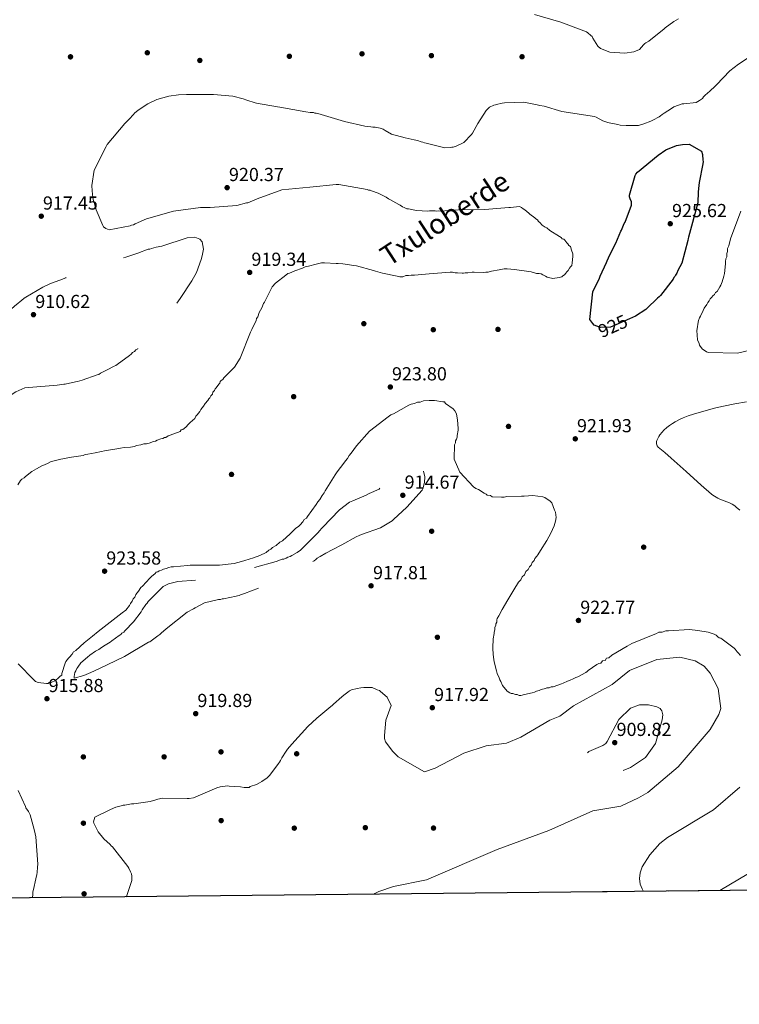
# Model space of a CAD drawing. Extents: x 566465 to 573321, y 742841 to 747537.
# Drawn here: x 572504 to 572914, y 742841 to 743401 of the extents above; entities that cross this region are included whole.
import ezdxf
from ezdxf.enums import TextEntityAlignment as Align

# ---------------------------------------------------------------- set-up
doc = ezdxf.new("R2010")
doc.units = 0
doc.header["$MEASUREMENT"] = 0
doc.linetypes.add('DGN Style 3', pattern=[121.00135600000002, 86.42954, -34.57181600000001])
doc.linetypes.add('DGN Style 5', pattern=[60.50067800000001, 25.928862, -34.57181600000001])
for name, color, linetype in [('Nivel 17', 7, 'Continuous'), ('Nivel 22', 7, 'Continuous'), ('Nivel 4', 7, 'Continuous'), ('Nivel 41', 7, 'Continuous'), ('Nivel 45', 7, 'Continuous'), ('Nivel 49', 7, 'Continuous'), ('Nivel 5', 7, 'Continuous'), ('Nivel 57', 7, 'Continuous'), ('Nivel 61', 7, 'Continuous'), ('Nivel 7', 7, 'Continuous')]:
    doc.layers.add(name, color=color, linetype=linetype)
doc.styles.add('Style-arial', font='arial.shx', dxfattribs={"bigfont": 'arialbig.shx'})
doc.styles.add('Style-ariali', font='ariali.shx', dxfattribs={"bigfont": 'arialibig.shx'})
doc.styles.add('Style-times', font='times.shx', dxfattribs={"bigfont": 'timesbig.shx'})

# ---------------------------------------------------------------- blocks, each defined once
blk = doc.blocks.new('5PATER_10')
at = {"layer": 'Nivel 7', "linetype": 'Continuous', "lineweight": 0}
h = blk.add_hatch(color=53, dxfattribs=at)
edge = h.paths.add_edge_path()
edge.add_ellipse((0, 0), major_axis=(-1.090329142780613, -1.116014344377756), ratio=0.9994222409660317, start_angle=0, end_angle=360)
blk = doc.blocks.new('5PERFI_15')
at = {"layer": 'Nivel 17', "linetype": 'Continuous', "lineweight": 0}
h = blk.add_hatch(color=7, dxfattribs=at)
edge = h.paths.add_edge_path()
edge.add_arc((0, 0), 1.559999997594345, 315.2780122192062, 675.2780122192062)
blk = doc.blocks.new('5PERFI_14')
at = {"layer": 'Nivel 17', "color": 7, "linetype": 'Continuous', "lineweight": 0}
blk.add_blockref('5PERFI_15', (0, 0), dxfattribs=at)
blk = doc.blocks.new('5PATER_3')
at = {"layer": 'Nivel 7', "linetype": 'Continuous', "lineweight": 0}
h = blk.add_hatch(color=53, dxfattribs=at)
edge = h.paths.add_edge_path()
edge.add_ellipse((0, 0), major_axis=(-1.095731442372465, -1.110710699892244), ratio=0.9994222409660318, start_angle=0, end_angle=360)
blk = doc.blocks.new('5PERFI_5')
at = {"layer": 'Nivel 17', "linetype": 'Continuous', "lineweight": 0}
h = blk.add_hatch(color=7, dxfattribs=at)
edge = h.paths.add_edge_path()
edge.add_arc((0, 0), 1.559999998246487, 315.0000000018422, 675.0000000018422)
blk = doc.blocks.new('5PERFI_4')
at = {"layer": 'Nivel 17', "color": 7, "linetype": 'Continuous', "lineweight": 0}
blk.add_blockref('5PERFI_5', (0, 0), dxfattribs=at)

msp = doc.modelspace()

# ---------------------------------------------------------------- linework, layer by layer
at = {"layer": 'Nivel 22', "color": 30, "linetype": 'DGN Style 5', "lineweight": 30, "elevation": 925, "flags": 128}
msp.add_lwpolyline([(572851.0889999999, 743231.128), (572840.413, 743226.3459999999), (572834.7390000001, 743226.169), (572832.605, 743226.9569999999)], dxfattribs=at)
at = {"layer": 'Nivel 4', "color": 30, "linetype": 'Continuous', "lineweight": 30, "elevation": 925, "flags": 128}
msp.add_lwpolyline([(572832.605, 743226.9569999999), (572831.149, 743227.4950000001), (572830.2490000001, 743228.3870000001), (572828.595, 743230.7679999999), (572830.31, 743246.456), (572834.155, 743254.2390000001), (572834.449, 743255.2860000001), (572838.1429999999, 743263.2180000001), (572838.4380000001, 743264.1159999999), (572839.176, 743265.7620000001), (572842.726, 743272.797), (572843.466, 743274.145), (572846.27, 743280.878), (572846.565, 743281.6259999999), (572848.19, 743285.3670000001), (572848.6340000001, 743286.1159999999), (572852.321, 743295.6910000001), (572852.3119999999, 743297.632), (572851.5560000001, 743299.4199999999), (572851.2520000001, 743300.4639999999), (572851.247, 743301.5090000001), (572854.479, 743312.575), (572854.773, 743313.4720000001), (572855.8130000001, 743314.523), (572867.413, 743324.2849999999), (572871.879, 743327.2930000001), (572877.9890000001, 743329.712), (572881.271, 743330.325), (572885.1529999999, 743330.494), (572892.1910000001, 743326.496), (572892.798, 743324.558), (572892.962, 743321.423), (572893.1159999999, 743320.527), (572892.9720000001, 743319.3319999999), (572890.9340000001, 743308.571), (572890.6429999999, 743306.9269999999), (572890.213, 743303.341), (572890.095, 743297.102), (572884.8119999999, 743277.631), (572884.517, 743276.8829999999), (572884.3740000001, 743275.6869999999), (572881.0020000001, 743262.6799999999), (572878.783, 743258.4880000001), (572878.192, 743257.1410000001), (572877.3019999999, 743255.942), (572877.007, 743255.1939999999), (572876.413, 743254.594), (572875.969, 743253.696), (572868.8459999999, 743244.4029999999), (572868.104, 743243.503), (572867.212, 743242.7520000001), (572861.1170000001, 743237.048), (572860.523, 743236.4480000001), (572854.568, 743232.686), (572851.0889999999, 743231.128)], dxfattribs=at)
at = {"layer": 'Nivel 49', "color": 7, "linetype": 'Continuous', "lineweight": 0, "extrusion": (-0.03040953572116812, 0.004830516312617487, 0.9995258507159165), "elevation": -12926.21700918312, "flags": 128}
msp.add_lwpolyline([(-823256.0752357561, 447136.3280611332), (-823654.4817941212, 449487.679284944), (-824174.4391634148, 449399.3412279168)], dxfattribs=at)
at = {"layer": 'Nivel 5', "color": 30, "linetype": 'Continuous', "lineweight": 0, "flags": 128}
for points, elevation in [([(572797.021, 743404.3400000001), (572812.1240000001, 743399.9340000001), (572826.635, 743394.479), (572827.385, 743393.885), (572829.1840000001, 743392.2520000001), (572829.9340000001, 743391.658), (572830.237, 743390.763), (572833.0959999999, 743386.297), (572834.7450000001, 743384.962), (572839.9809999999, 743382.896), (572848.496, 743382.1910000001), (572853.7180000001, 743383.112), (572856.848, 743384.3219999999), (572859.2239999999, 743387.0220000001), (572859.818, 743387.771), (572860.5619999999, 743388.223), (572862.2010000001, 743389.1270000001), (572870.977, 743396.038), (572871.5719999999, 743396.638), (572876.4820000001, 743400.246), (572879.162, 743401.7520000001)], 915), ([(572832.185, 743345.773), (572836.078, 743343.7010000001), (572838.77, 743342.8189999999), (572839.6669999999, 743342.524), (572844.45, 743341.652), (572845.9450000001, 743341.3600000001), (572849.2309999999, 743341.077), (572853.1140000001, 743341.0959999999), (572856.399, 743341.112), (572859.381, 743342.023), (572863.256, 743343.5349999999), (572864.4480000001, 743344.138), (572868.023, 743345.9469999999), (572868.916, 743346.5490000001), (572869.807, 743347.449), (572870.9990000001, 743348.0519999999), (572875.1669999999, 743350.76), (572876.3570000001, 743351.662), (572881.1270000001, 743353.477), (572882.023, 743353.4809999999), (572889.1869999999, 743354.1130000001), (572890.973, 743355.317), (572892.76, 743356.52), (572893.352, 743357.419), (572894.244, 743358.3189999999), (572896.9199999999, 743360.7209999999), (572899.8940000001, 743363.4240000001), (572900.7849999999, 743364.324), (572908.2139999999, 743372.125), (572913.2720000001, 743376.0320000001), (572922.798, 743382.3500000001)], 920), ([(572714.743, 743299.061), (572713.9950000001, 743299.3559999999), (572712.646, 743300.246), (572708.006, 743302.612), (572704.2660000001, 743303.9380000001), (572703.5179999999, 743304.233), (572702.621, 743304.378), (572701.8729999999, 743304.673), (572685.7320000001, 743307.581), (572684.0900000001, 743307.5730000001), (572669.165, 743306.0079999999), (572653.1939999999, 743304.4369999999), (572639.182, 743299.4410000001), (572633.966, 743297.176), (572633.071, 743297.0220000001), (572627.702, 743295.652), (572612.477, 743294.3840000001), (572606.952, 743294.3570000001), (572591.581, 743292.341), (572576.2220000001, 743287.936), (572569.814, 743285.217), (572568.7720000001, 743284.615), (572567.727, 743284.4610000001), (572566.983, 743284.0090000001), (572554.899, 743281.71), (572552.9539999999, 743282.4480000001), (572551.754, 743283.487), (572551.3030000001, 743284.2309999999), (572547.5260000001, 743293.173), (572547.0719999999, 743294.365), (572546.311, 743297.348), (572546.0079999999, 743298.2420000001), (572545.7010000001, 743300.033), (572545.2339999999, 743303.913), (572545.0700000001, 743306.899), (572546.371, 743315.7150000001), (572553.175, 743329.1880000001), (572553.767, 743330.236), (572563.8629999999, 743342.2309999999), (572566.24, 743344.781), (572568.7660000001, 743347.3319999999), (572569.3600000001, 743348.081), (572571.442, 743349.8829999999), (572576.949, 743353.494), (572582.1640000001, 743355.908), (572588.8740000001, 743357.882), (572594.396, 743358.506), (572599.024, 743358.827), (572614.2550000001, 743358.7520000001), (572625.31, 743357.76), (572631.29, 743356.2960000001), (572633.2350000001, 743355.5590000001), (572638.021, 743354.0889999999), (572638.9180000001, 743353.7949999999), (572650.7250000001, 743351.7609999999), (572652.0700000001, 743351.469), (572666.8659999999, 743348.8530000001), (572669.406, 743348.567), (572671.1980000001, 743348.5760000001), (572671.9469999999, 743348.131), (572672.8430000001, 743348.1359999999), (572673.74, 743347.841), (572688.8430000001, 743343.435), (572700.503, 743340.804), (572703.94, 743340.372), (572705.1359999999, 743340.0789999999), (572706.331, 743340.085), (572709.3200000001, 743339.5020000001), (572710.9650000001, 743339.0619999999), (572712.014, 743338.321), (572715.757, 743336.2479999999), (572723.5320000001, 743334.0460000001), (572728.6140000001, 743333.0260000001), (572730.558, 743332.587), (572732.503, 743331.8500000001), (572733.5490000001, 743331.706), (572734.4469999999, 743331.2620000001), (572735.493, 743331.118), (572746.108, 743328.4809999999), (572749.243, 743328.497), (572749.9890000001, 743328.7990000001), (572750.885, 743328.8030000001), (572752.5249999999, 743329.2590000001), (572756.845, 743331.371), (572761.3019999999, 743336.0220000001), (572761.747, 743336.77), (572764.8559999999, 743342.31), (572769.598, 743349.6499999999), (572771.531, 743351.452), (572773.9140000001, 743352.658), (572774.81, 743352.8119999999), (572775.5549999999, 743353.1140000001), (572778.6869999999, 743353.8759999999), (572780.03, 743354.0320000001), (572790.929, 743354.3829999999), (572798.7010000001, 743352.9280000001), (572800.1969999999, 743352.487), (572802.588, 743352.05), (572812.6070000001, 743349.1130000001), (572831.3470000001, 743346.1869999999), (572832.185, 743345.773)], 920), ([(572677.587, 743262.8940000001), (572684.159, 743262.6270000001), (572685.3530000001, 743262.6329999999), (572688.0430000001, 743262.3470000001), (572694.3189999999, 743261.4809999999), (572695.8130000001, 743261.19), (572705.3829999999, 743258.5490000001), (572706.5789999999, 743258.256), (572709.271, 743257.3729999999), (572710.467, 743257.0800000001), (572718.838, 743255.3289999999), (572720.3330000001, 743255.037), (572722.1240000001, 743255.0460000001), (572723.913, 743255.652), (572725.4070000001, 743255.659), (572726.898, 743255.9650000001), (572728.69, 743255.9739999999), (572737.0490000001, 743256.612), (572748.9909999999, 743257.5660000001), (572750.4839999999, 743257.5730000001), (572751.979, 743257.2820000001), (572753.173, 743257.287), (572755.8629999999, 743257.0020000001), (572756.7590000001, 743257.006), (572757.6529999999, 743257.3090000001), (572759.146, 743257.3160000001), (572761.534, 743257.6270000001), (572762.729, 743257.632), (572767.807, 743257.358), (572769.2990000001, 743257.6640000001), (572770.7919999999, 743257.672), (572772.581, 743258.277), (572777.058, 743258.8970000001), (572779.743, 743259.507), (572781.534, 743259.5160000001), (572785.717, 743259.237), (572795.281, 743257.79), (572798.2720000001, 743256.909), (572799.7649999999, 743256.916), (572800.9610000001, 743256.6229999999), (572801.8600000001, 743256.03), (572803.3559999999, 743255.44), (572804.2550000001, 743254.8470000001), (572805.152, 743254.5530000001), (572807.544, 743253.967), (572811.125, 743254.5819999999), (572812.6170000001, 743254.888), (572813.2110000001, 743255.4880000001), (572814.104, 743256.0900000001), (572814.996, 743256.99), (572815.5889999999, 743257.889), (572816.183, 743258.4890000001), (572817.0719999999, 743259.987), (572817.666, 743260.587), (572818.2590000001, 743261.486), (572818.551, 743262.98), (572818.8319999999, 743266.5660000001), (572818.825, 743268.0590000001), (572818.217, 743270.146), (572817.6100000001, 743272.2339999999), (572816.7110000001, 743272.827), (572816.1089999999, 743273.72), (572815.5090000001, 743274.314), (572814.307, 743275.8019999999), (572813.7069999999, 743276.396), (572812.81, 743276.6910000001), (572812.209, 743277.2849999999), (572811.311, 743277.878), (572805.9180000001, 743281.435), (572804.118, 743282.9199999999), (572803.2209999999, 743283.2139999999), (572801.423, 743284.3999999999), (572800.2220000001, 743285.888), (572799.3230000001, 743286.4809999999), (572798.7209999999, 743287.3740000001), (572797.8219999999, 743287.967), (572797.2220000001, 743288.561), (572794.524, 743290.638), (572793.9240000001, 743291.233), (572791.5260000001, 743293.013), (572790.6270000001, 743293.6059999999), (572789.727, 743294.4979999999), (572788.5290000001, 743295.0889999999), (572783.4550000001, 743294.467), (572782.4099999999, 743294.462), (572768.8260000001, 743293.351), (572753.895, 743293.129), (572743.446, 743292.3319999999), (572742.3999999999, 743292.476), (572741.355, 743292.3219999999), (572740.459, 743292.466), (572737.3230000001, 743292.4510000001), (572736.2779999999, 743292.297), (572729.855, 743292.7139999999), (572725.371, 743293.588), (572724.4750000001, 743293.733), (572722.8289999999, 743294.4709999999), (572721.9310000001, 743294.7660000001), (572720.5819999999, 743295.8049999999), (572719.834, 743296.1000000001), (572714.743, 743299.061)], 920), ([(572914.574, 743292.416), (572908.6780000001, 743276.558), (572907.8, 743272.672), (572906.912, 743271.1740000001), (572906.9199999999, 743269.382), (572906.628, 743268.186), (572906.6359999999, 743266.3940000001), (572906.0449999999, 743265.1969999999), (572905.753, 743263.702), (572905.7590000001, 743262.5079999999), (572905.479, 743258.6240000001), (572905.189, 743256.831), (572904.898, 743255.3360000001), (572904.0179999999, 743252.0460000001), (572903.131, 743250.25), (572902.538, 743249.351), (572901.058, 743246.656), (572900.165, 743246.0549999999), (572899.5730000001, 743244.8570000001), (572898.6799999999, 743244.256), (572898.087, 743243.3570000001), (572897.196, 743242.456), (572896.604, 743241.2590000001), (572895.713, 743240.3589999999), (572895.121, 743239.1610000001), (572893.638, 743237.0630000001), (572893.0460000001, 743235.8659999999), (572891.5689999999, 743232.574), (572890.976, 743231.675), (572890.3859999999, 743230.179), (572890.098, 743228.087), (572889.8060000001, 743226.592), (572889.5179999999, 743224.5), (572889.8430000001, 743219.1259999999), (572890.7490000001, 743217.04), (572891.0519999999, 743216.145), (572892.5549999999, 743214.0619999999)], 920), ([(572502.8910000001, 743136.612), (572504.3729999999, 743139.0079999999), (572505.2649999999, 743139.909), (572506.456, 743140.5120000001), (572507.348, 743141.412), (572510.919, 743144.1170000001), (572513.5989999999, 743145.6229999999), (572516.577, 743147.4299999999), (572518.067, 743148.034), (572520.1529999999, 743148.94), (572521.9410000001, 743149.845), (572524.6259999999, 743150.4550000001), (572526.415, 743151.061), (572533.5760000001, 743152.291), (572540.142, 743153.2180000001), (572541.334, 743153.8219999999), (572542.8260000001, 743154.1270000001), (572547.004, 743154.7450000001), (572550.5830000001, 743155.658), (572552.3740000001, 743155.966), (572560.4310000001, 743157.199), (572561.3260000001, 743157.5020000001), (572563.415, 743157.811), (572566.997, 743158.1270000001), (572569.385, 743158.4369999999), (572570.5760000001, 743159.041), (572572.9639999999, 743159.351), (572574.753, 743159.9569999999), (572576.246, 743159.9639999999), (572577.7379999999, 743160.27), (572580.1229999999, 743161.1769999999), (572581.3160000001, 743161.4820000001), (572582.209, 743162.084), (572584.297, 743162.6910000001), (572585.49, 743162.9950000001), (572586.3829999999, 743163.5970000001), (572587.2790000001, 743163.601), (572588.469, 743164.503), (572589.662, 743164.808), (572595.3260000001, 743166.926), (572595.919, 743167.824), (572596.814, 743168.1270000001), (572598.6000000001, 743169.331), (572600.084, 743171.1300000001), (572600.976, 743172.03), (572603.652, 743174.432), (572604.244, 743175.6300000001), (572605.135, 743176.53), (572605.7280000001, 743177.429), (572606.6200000001, 743178.3289999999), (572607.2110000001, 743179.527), (572608.696, 743181.3260000001), (572609.584, 743182.8230000001), (572611.0689999999, 743184.6229999999), (572611.662, 743185.521), (572612.256, 743186.122), (572612.848, 743187.3189999999), (572613.7390000001, 743188.219), (572614.0320000001, 743189.415), (572614.9240000001, 743190.3160000001), (572615.2180000001, 743191.213), (572615.8130000001, 743191.8130000001), (572617.2960000001, 743193.9110000001), (572617.8899999999, 743194.5109999999), (572618.1840000001, 743195.409), (572618.7790000001, 743196.0090000001), (572619.672, 743196.6100000001), (572620.2649999999, 743197.5090000001), (572621.156, 743198.409), (572626.209, 743203.5109999999), (572629.469, 743208.604), (572635.369, 743223.565), (572636.2579999999, 743225.0630000001), (572638.6229999999, 743230.1510000001), (572638.916, 743231.3470000001), (572639.5079999999, 743232.246), (572640.3929999999, 743234.6400000001), (572641.8729999999, 743237.335), (572642.757, 743239.7280000001), (572643.3500000001, 743240.6270000001), (572647.788, 743249.31), (572649.5700000001, 743251.409), (572655.521, 743255.9169999999), (572656.7110000001, 743256.8189999999), (572657.6059999999, 743257.122), (572660.5860000001, 743258.331), (572665.0590000001, 743259.8459999999), (572666.547, 743260.7490000001), (572668.338, 743261.057), (572672.8119999999, 743262.273), (572675.7949999999, 743262.885), (572677.587, 743262.8940000001)], 920), ([(572892.5549999999, 743214.0619999999), (572894.953, 743212.2820000001), (572896.149, 743211.9890000001), (572912.577, 743211.4709999999), (572923.0179999999, 743213.9110000001)], 920), ([(572773.3160000001, 743045.342), (572773.604, 743047.4340000001), (572773.5970000001, 743048.9269999999), (572774.1799999999, 743051.9169999999), (572774.175, 743052.8130000001), (572774.4680000001, 743054.0090000001), (572774.4610000001, 743055.5020000001), (572775.0530000001, 743056.699), (572775.048, 743057.595), (572775.6410000001, 743058.494), (572775.635, 743059.689), (572775.9299999999, 743060.5860000001), (572776.818, 743062.084), (572778.5930000001, 743065.676), (572781.852, 743071.068), (572785.408, 743076.7590000001), (572788.074, 743081.2520000001), (572789.263, 743082.452), (572790.1499999999, 743084.2490000001), (572791.3389999999, 743085.449), (572792.226, 743087.2450000001), (572793.415, 743088.446), (572794.304, 743089.943), (572795.1950000001, 743090.8430000001), (572795.7849999999, 743092.3400000001), (572796.9739999999, 743093.54), (572797.267, 743094.736), (572798.456, 743095.936), (572799.0490000001, 743096.835), (572800.53, 743099.2320000001), (572804.0860000001, 743104.923), (572806.4550000001, 743109.1159999999), (572808.227, 743113.3060000001), (572809.1100000001, 743115.9979999999), (572809.398, 743118.0900000001), (572809.085, 743121.075), (572808.4820000001, 743122.2660000001), (572806.9680000001, 743126.44), (572806.068, 743127.3319999999), (572803.0719999999, 743129.408), (572801.8759999999, 743129.7010000001), (572796.1969999999, 743130.5689999999), (572791.121, 743130.246), (572789.628, 743130.2390000001), (572781.2679999999, 743129.899), (572779.7760000001, 743129.5930000001), (572778.283, 743129.5860000001), (572772.906, 743129.8589999999), (572772.007, 743130.452), (572770.213, 743130.7420000001), (572769.6129999999, 743131.3360000001), (572768.416, 743131.9269999999), (572765.1200000001, 743134.0020000001), (572763.6240000001, 743134.592), (572762.425, 743135.4820000001), (572754.6200000001, 743143.807), (572751.2990000001, 743151.257), (572751.291, 743152.75), (572751.564, 743158.1270000001), (572751.558, 743159.3219999999), (572752.1499999999, 743160.5190000001), (572752.1440000001, 743161.7139999999), (572752.737, 743162.6130000001), (572753.03, 743163.8090000001), (572753.0249999999, 743164.7050000001), (572753.608, 743167.6939999999), (572753.604, 743168.5900000001), (572753.281, 743173.665), (572752.9720000001, 743175.754), (572752.6669999999, 743176.9469999999), (572751.763, 743178.7350000001), (572750.861, 743179.925), (572746.3670000001, 743182.8900000001), (572745.7649999999, 743183.783), (572744.869, 743183.7790000001), (572743.673, 743184.071), (572741.581, 743184.3600000001), (572740.087, 743184.6510000001), (572737.1000000001, 743184.6370000001), (572733.8160000001, 743184.3219999999), (572732.027, 743183.716), (572730.534, 743183.709), (572728.747, 743182.804), (572726.956, 743182.497), (572725.466, 743181.8929999999), (572716.828, 743177.0719999999), (572715.338, 743176.4680000001), (572713.851, 743175.2660000001), (572703.139, 743167.1499999999), (572695.713, 743158.7520000001), (572692.747, 743154.5560000001), (572691.558, 743153.3559999999), (572690.6710000001, 743151.56), (572689.4820000001, 743150.3589999999), (572688.5930000001, 743148.862), (572684.7339999999, 743144.065), (572683.548, 743142.267), (572677.9180000001, 743133.28), (572677.3260000001, 743132.0830000001), (572676.139, 743130.584), (572674.956, 743128.189)], 920), ([(572917.774, 743183.9240000001), (572911.203, 743182.6740000001), (572904.6340000001, 743181.4210000001), (572900.3640000001, 743180.425), (572896.128, 743179.308), (572887.686, 743176.8840000001), (572884.6170000001, 743175.8929999999), (572881.649, 743174.7220000001), (572879.71, 743173.821), (572877.1529999999, 743172.446), (572875.6980000001, 743171.5619999999), (572874.034, 743170.4539999999), (572873.2280000001, 743169.8630000001), (572872.3999999999, 743169.1950000001), (572870.7409999999, 743167.675), (572869.6880000001, 743166.558), (572868.4280000001, 743164.993), (572867.814, 743164.081), (572867.2350000001, 743163.04), (572866.767, 743161.8729999999), (572866.6129999999, 743161.27), (572866.533, 743160.646), (572866.5490000001, 743160.0079999999), (572866.692, 743159.365), (572867, 743158.73), (572867.5179999999, 743158.119), (572869.3219999999, 743156.5279999999), (572871.206, 743154.956), (572874.9739999999, 743151.791), (572883.4979999999, 743144.118), (572892.021, 743136.389), (572897.771, 743131.325), (572898.6089999999, 743130.665), (572899.496, 743130.077), (572901.3840000001, 743129.0719999999), (572902.7039999999, 743128.4920000001), (572908.0930000001, 743126.3230000001), (572909.558, 743125.5860000001), (572911.131, 743124.588), (572911.913, 743123.969), (572913.933, 743122.1610000001)], 920), ([(572674.956, 743128.189), (572673.767, 743126.9880000001), (572672.878, 743125.4909999999), (572667.835, 743118.5970000001), (572667.2420000001, 743117.6980000001), (572666.0519999999, 743116.797), (572665.1610000001, 743115.598), (572663.6769999999, 743113.7990000001), (572662.7849999999, 743112.898), (572661.2960000001, 743111.9950000001), (572660.108, 743110.7949999999), (572658.027, 743108.6939999999), (572653.5660000001, 743104.79), (572652.078, 743103.8870000001), (572649.996, 743102.085), (572647.9110000001, 743100.8800000001), (572647.0190000001, 743099.98), (572645.828, 743099.3770000001), (572644.3400000001, 743098.175), (572640.7649999999, 743096.3659999999), (572637.1869999999, 743095.1540000001), (572632.118, 743093.6359999999), (572630.3289999999, 743093.03), (572626.1529999999, 743091.815), (572617.7960000001, 743090.878), (572615.4070000001, 743090.8670000001), (572601.0719999999, 743090.797), (572599.578, 743090.79), (572591.5190000001, 743089.855), (572590.325, 743089.8489999999), (572588.8330000001, 743089.5430000001), (572587.3430000001, 743088.939), (572585.851, 743088.6329999999), (572584.659, 743088.03), (572583.466, 743087.7250000001), (572582.5730000001, 743087.1240000001), (572581.6780000001, 743086.821), (572581.084, 743086.22), (572579.0020000001, 743084.4180000001), (572578.111, 743083.5179999999), (572573.9510000001, 743079.0179999999), (572573.06, 743078.118), (572571.577, 743076.02), (572570.092, 743074.2209999999), (572569.5020000001, 743072.7250000001), (572568.611, 743071.825), (572568.021, 743070.3289999999), (572567.1300000001, 743069.1300000001), (572566.5390000001, 743067.932), (572564.4610000001, 743065.2339999999), (572562.378, 743063.7309999999), (572548.6910000001, 743053.212), (572545.419, 743050.5079999999), (572540.6599999999, 743046.602), (572535.902, 743042.398), (572534.7110000001, 743041.496), (572533.821, 743040.297), (572532.337, 743038.4979999999), (572531.7420000001, 743037.898), (572530.2579999999, 743036.0989999999), (572529.9639999999, 743035.202), (572527.902, 743029.2180000001), (572527.906, 743028.3230000001), (572527.013, 743027.7209999999), (572526.122, 743026.821), (572524.337, 743025.3189999999), (572521.9539999999, 743024.1130000001), (572520.7590000001, 743024.1070000001), (572520.165, 743023.507), (572519.2690000001, 743023.5020000001), (572514.4879999999, 743024.0760000001), (572512.9920000001, 743024.666), (572512.091, 743025.558), (572503.087, 743034.7720000001)], 920), ([(572914.308, 743039.456), (572913.1059999999, 743040.9439999999), (572912.506, 743041.538), (572911.304, 743043.0249999999), (572910.7039999999, 743043.6200000001), (572909.2050000001, 743044.807), (572903.21, 743049.2579999999), (572902.3130000001, 743049.5519999999), (572901.4140000001, 743050.145), (572900.514, 743051.037), (572899.3160000001, 743051.628), (572896.0249999999, 743052.807), (572890.048, 743053.6740000001), (572885.267, 743054.2479999999), (572873.324, 743053.5930000001), (572871.831, 743053.585), (572869.7450000001, 743052.679), (572867.953, 743052.6699999999), (572866.463, 743052.0660000001), (572852.4539999999, 743046.324), (572849.773, 743044.817), (572841.1370000001, 743039.6980000001), (572839.3530000001, 743038.196), (572838.159, 743037.892), (572837.2690000001, 743036.693), (572835.777, 743036.3870000001), (572834.8870000001, 743035.1880000001), (572833.6939999999, 743034.8840000001), (572832.503, 743034.281), (572827.74, 743030.9720000001), (572827.146, 743030.372), (572826.253, 743029.771), (572821.7849999999, 743027.3600000001), (572820.591, 743027.0549999999), (572819.3999999999, 743026.452), (572817.0160000001, 743025.246), (572815.8230000001, 743024.9410000001), (572813.44, 743023.7350000001), (572812.5449999999, 743023.432), (572807.7760000001, 743021.6170000001), (572806.581, 743021.611), (572805.3899999999, 743021.0079999999), (572804.1950000001, 743021.003), (572803.301, 743020.7), (572800.9140000001, 743020.091), (572799.723, 743019.4880000001), (572798.2309999999, 743019.182), (572797.0390000001, 743018.5789999999), (572795.8459999999, 743018.274), (572791.371, 743017.3570000001), (572789.283, 743016.7490000001), (572788.3870000001, 743016.7450000001), (572787.19, 743017.3360000001), (572786.294, 743017.3319999999), (572784.798, 743017.922), (572783.902, 743017.9180000001), (572783.004, 743018.212), (572781.507, 743019.101), (572778.8030000001, 743022.3729999999), (572777.895, 743024.757), (572777.294, 743025.6499999999), (572776.9890000001, 743026.844), (572775.783, 743029.227), (572775.477, 743030.719), (572774.2609999999, 743035.193), (572773.9539999999, 743036.983), (572773.639, 743040.267), (572773.324, 743043.55), (572773.3160000001, 743045.342)], 920), ([(572705.726, 742903.6699999999), (572706.122, 742903.9890000001), (572708.3800000001, 742905.132), (572716.783, 742908.1170000001), (572735.588, 742911.872), (572775.9299999999, 742929.1570000001), (572805.227, 742939.9720000001), (572830.331, 742951.1259999999), (572846.328, 742953.757), (572856.2139999999, 742958.4750000001), (572861.604, 742961.537), (572878.885, 742976.0989999999), (572897.0519999999, 742997.3800000001), (572902.128, 743005.8160000001), (572903.1610000001, 743009.3400000001), (572901.5760000001, 743020.7579999999), (572897.1440000001, 743029.504), (572893.6370000001, 743033.4890000001), (572888.5020000001, 743036.413), (572879.908, 743038.537), (572866.6570000001, 743037.2949999999), (572851.1140000001, 743030.858), (572841.253, 743023.0660000001), (572819.3670000001, 743010.858), (572811.4780000001, 743005.024), (572805.7609999999, 743002.6329999999), (572789.388, 742992.9580000001), (572781.149, 742989.5050000001), (572769.568, 742988.0819999999), (572756.831, 742983.889), (572740.5989999999, 742975.334), (572734.5560000001, 742973.1869999999), (572719.5590000001, 742981.8970000001), (572716.44, 742984.763), (572712.2990000001, 742990.436), (572711.6240000001, 742992.247), (572711.642, 742994.038), (572712.524, 743002.7320000001), (572715.422, 743011.104), (572713.1599999999, 743015.7220000001), (572709.4110000001, 743018.9890000001), (572708.811, 743019.5830000001), (572707.6140000001, 743020.0260000001), (572704.621, 743021.206), (572699.842, 743021.3319999999), (572698.2010000001, 743021.175), (572696.112, 743020.716), (572692.831, 743019.9539999999), (572691.788, 743019.352), (572690.896, 743018.601), (572688.5149999999, 743016.946), (572687.4750000001, 743015.896), (572682.716, 743011.841), (572681.973, 743011.091), (572681.0800000001, 743010.4890000001), (572673.1980000001, 743003.881), (572667.9950000001, 742999.077), (572658.935, 742989.0279999999), (572656.4099999999, 742986.179), (572655.6680000001, 742985.1300000001), (572653.298, 742981.236), (572652.409, 742979.7380000001), (572651.966, 742978.8400000001), (572651.372, 742978.091), (572646.328, 742971.3470000001), (572645.7339999999, 742970.5970000001), (572644.842, 742969.8459999999), (572641.865, 742967.7409999999), (572640.5249999999, 742966.9880000001), (572638.8870000001, 742966.084), (572635.3090000001, 742964.872), (572634.565, 742964.4210000001), (572633.669, 742964.416), (572631.727, 742964.4070000001), (572629.635, 742964.6950000001), (572623.212, 742965.112), (572622.3160000001, 742965.257), (572618.1370000001, 742964.7890000001), (572616.199, 742964.182), (572602.936, 742958.443), (572600.5490000001, 742958.1329999999), (572599.354, 742958.1270000001), (572585.317, 742958.2080000001), (572582.631, 742957.747), (572581.439, 742957.294), (572578.308, 742956.3829999999), (572568.906, 742955.142), (572567.712, 742955.1359999999), (572566.6680000001, 742954.8330000001), (572563.8330000001, 742954.371), (572562.9369999999, 742954.3670000001), (572561.744, 742953.913), (572558.7620000001, 742953.152), (572555.632, 742951.7930000001), (572546.8430000001, 742947.5689999999), (572546.1089999999, 742944.8770000001), (572546.263, 742943.9820000001), (572548.676, 742939.0660000001), (572551.8300000001, 742935.199), (572555.4299999999, 742931.9310000001), (572556.031, 742931.1880000001)], 915), ([(572859.1939999999, 742905.264), (572858.335, 742906.639), (572857.3289999999, 742909.354), (572856.913, 742912.4909999999), (572857.342, 742915.8530000001), (572858.398, 742919.192), (572862.834, 742926.0619999999), (572868.429, 742932.416), (572872.882, 742935.892), (572899.0860000001, 742951.7069999999), (572913.979, 742964.5090000001)], 920), ([(572511.3759999999, 742901.6499999999), (572511.5160000001, 742903.645), (572511.51, 742904.9890000001), (572511.8019999999, 742906.334), (572513.2649999999, 742912.4639999999), (572513.702, 742914.855), (572513.9950000001, 742915.902), (572514.129, 742919.038), (572514.271, 742920.6810000001), (572513.149, 742936.355), (572512.3870000001, 742939.6370000001), (572511.6259999999, 742942.47), (572509.953, 742948.7339999999), (572509.048, 742950.6710000001), (572507.5449999999, 742952.754), (572507.2420000001, 742953.4990000001), (572503.166, 742962.737)], 915), ([(572556.031, 742931.1880000001), (572556.781, 742930.594), (572565.496, 742919.4369999999), (572566.098, 742918.3940000001), (572567.1529999999, 742916.4580000001), (572567.6059999999, 742915.2660000001), (572567.7620000001, 742913.923), (572567.9240000001, 742911.385), (572564.8319999999, 742902.4099999999), (572564.675, 742902.2039999999)], 915), ([(572918.9010000001, 742915.3940000001), (572902.628, 742905.7150000001)], 920)]:
    msp.add_lwpolyline(points, dxfattribs=dict(at, elevation=elevation))
at = {"layer": 'Nivel 5', "color": 30, "linetype": 'DGN Style 3', "lineweight": 0, "flags": 128}
for points, elevation in [([(572485.3230000001, 743192.56), (572483.362, 743196.5819999999), (572481.0860000001, 743204.038), (572482.5560000001, 743208.8230000001), (572484.6240000001, 743213.462), (572485.51, 743215.557), (572486.399, 743217.0549999999), (572486.693, 743217.952), (572489.943, 743225.2849999999), (572490.3859999999, 743226.183), (572492.165, 743228.879), (572492.6089999999, 743229.777), (572493.203, 743230.378), (572494.9850000001, 743232.477), (572495.5789999999, 743233.077), (572498.4029999999, 743235.7790000001), (572498.9979999999, 743236.379), (572501.227, 743238.48), (572502.8629999999, 743239.8319999999), (572504.202, 743241.033), (572504.946, 743241.4850000001), (572506.5819999999, 743242.837), (572507.4750000001, 743243.4380000001), (572517.1529999999, 743249.1599999999), (572521.6240000001, 743251.1229999999), (572526.841, 743253.0889999999), (572530.2679999999, 743254.45), (572531.6100000001, 743254.9040000001), (572536.233, 743256.271), (572537.425, 743256.7239999999), (572552.929, 743262.175), (572564.4070000001, 743266.263), (572571.2649999999, 743268.3870000001), (572577.227, 743270.656), (572578.1229999999, 743270.6599999999), (572579.017, 743271.112), (572581.7010000001, 743271.872), (572584.9839999999, 743272.3360000001), (572599.2960000001, 743277.1840000001), (572603.625, 743277.503), (572606.6159999999, 743276.473), (572607.9680000001, 743274.837), (572608.585, 743270.808), (572608.2960000001, 743268.865), (572607.8570000001, 743266.922), (572607.27, 743264.828), (572604.618, 743257.4979999999), (572601.953, 743252.7069999999), (572595.2820000001, 743242.6699999999), (572588.462, 743232.632), (572585.9450000001, 743228.1400000001), (572584.317, 743225.146), (572578.8189999999, 743219.594), (572577.926, 743218.9920000001), (572576.2890000001, 743217.939), (572575.5449999999, 743217.338), (572571.9739999999, 743214.7820000001), (572571.2309999999, 743214.0320000001), (572570.1880000001, 743213.4299999999), (572569.446, 743212.53), (572568.254, 743211.9269999999), (572567.5120000001, 743211.027), (572566.47, 743210.2760000001), (572559.477, 743205.165), (572558.733, 743204.564), (572557.8389999999, 743204.111), (572553.818, 743202.0009999999), (572551.881, 743201.0959999999), (572550.0930000001, 743200.1910000001), (572549.0519999999, 743199.44), (572548.1570000001, 743199.1370000001), (572539.6599999999, 743196.1089999999), (572536.827, 743195.348), (572535.7820000001, 743195.1939999999), (572529.9650000001, 743193.9709999999), (572529.0689999999, 743193.967), (572525.3389999999, 743193.351), (572509.2180000001, 743192.0789999999), (572506.979, 743191.7690000001), (572501.764, 743189.504), (572498.4890000001, 743187.3970000001), (572497.595, 743186.9450000001), (572491.6240000001, 743186.6170000001), (572485.3230000001, 743192.56)], 915), ([(572537.0930000001, 743032.8970000001), (572538.8729999999, 743035.2949999999), (572542.5900000001, 743038.598), (572543.929, 743039.6499999999), (572547.2039999999, 743041.906), (572548.99, 743042.96), (572549.8829999999, 743043.561), (572551.669, 743044.764), (572555.541, 743047.023), (572556.433, 743047.774), (572560.5989999999, 743050.9299999999), (572561.493, 743051.382), (572562.236, 743052.1329999999), (572563.2779999999, 743052.7350000001), (572563.872, 743053.4850000001), (572568.7749999999, 743058.585), (572573.078, 743064.281), (572573.818, 743065.479), (572575.895, 743068.476), (572576.6370000001, 743069.226), (572577.23, 743070.125), (572585.7, 743078.827), (572588.6799999999, 743080.185), (572594.0490000001, 743081.5549999999), (572609.7220000001, 743082.8260000001), (572611.5120000001, 743083.2820000001), (572617.3319999999, 743084.057), (572618.375, 743084.361), (572619.2690000001, 743084.8130000001), (572620.314, 743084.9680000001), (572635.2280000001, 743088.773), (572649.99, 743093.0260000001), (572653.419, 743094.237), (572654.4639999999, 743094.392), (572655.8049999999, 743094.8459999999), (572656.6980000001, 743095.4480000001), (572658.041, 743095.753), (572658.9340000001, 743096.355), (572661.912, 743098.0120000001), (572663.8470000001, 743099.365), (572673.804, 743109.2690000001), (572674.842, 743110.618), (572675.8829999999, 743111.6680000001), (572676.327, 743112.4169999999), (572685.9839999999, 743122.469), (572691.788, 743126.6780000001), (572693.7250000001, 743127.5830000001), (572701.325, 743130.756), (572702.963, 743131.6599999999), (572708.625, 743134.226), (572709.219, 743134.8260000001), (572719.7690000001, 743145.629), (572720.662, 743146.23), (572721.702, 743147.281), (572726.02, 743149.99), (572727.2110000001, 743150.5930000001), (572728.2550000001, 743150.896), (572729.1510000001, 743150.9010000001), (572730.0490000001, 743150.4569999999), (572731.0989999999, 743149.5660000001), (572731.55, 743148.8219999999), (572733.659, 743145.0989999999), (572734.574, 743141.2209999999), (572734.44, 743137.935), (572733.5619999999, 743134.3470000001), (572733.1170000001, 743133.598), (572724.504, 743123.8500000001), (572716.7720000001, 743116.9439999999), (572716.0290000001, 743116.193), (572709.479, 743112.1300000001), (572698.5959999999, 743108.344), (572697.2550000001, 743107.74), (572695.6159999999, 743106.9850000001), (572687.425, 743102.466), (572682.361, 743099.753), (572678.3400000001, 743097.6429999999), (572675.064, 743095.8360000001), (572673.277, 743094.7820000001), (572672.683, 743094.0320000001), (572671.6410000001, 743093.4299999999), (572664.943, 743088.9169999999), (572651.236, 743082.5789999999), (572641.5490000001, 743078.5), (572632.0109999999, 743074.7209999999), (572629.625, 743073.963), (572628.8800000001, 743073.6599999999), (572627.9850000001, 743073.507), (572627.24, 743073.2050000001), (572620.0789999999, 743071.6769999999), (572619.1840000001, 743071.672), (572618.2890000001, 743071.369), (572617.244, 743071.3640000001), (572609.19, 743069.3840000001), (572603.827, 743066.6699999999), (572602.9340000001, 743066.068), (572599.3600000001, 743064.1100000001), (572587.31, 743054.6440000001), (572584.6340000001, 743052.2409999999), (572583.743, 743051.341), (572582.7, 743050.7390000001), (572578.8319999999, 743047.8829999999)], 915), ([(572578.8319999999, 743047.8829999999), (572578.088, 743047.2820000001), (572577.3430000001, 743046.98), (572563.6440000001, 743038.9990000001), (572549.044, 743031.9099999999), (572544.425, 743029.797), (572540.551, 743028.135), (572535.033, 743026.615), (572535.0290000001, 743027.5109999999), (572535.4650000001, 743029.9029999999), (572536.058, 743030.801), (572536.4990000001, 743032.1470000001), (572537.0930000001, 743032.8970000001)], 915), ([(572838.494, 742990.53), (572845.071, 743003.061), (572851.6969999999, 743009.504), (572856.967, 743011.466), (572861.9750000001, 743011.413), (572866.8200000001, 743010.2820000001), (572868.5460000001, 743009.304), (572869.0630000001, 743008.798), (572869.6159999999, 743007.956), (572870.065, 743005.746), (572869.744, 743002.794), (572866.0020000001, 742989.3319999999), (572860.1980000001, 742981.344), (572851.831, 742975.8330000001), (572846.9820000001, 742973.8230000001), (572838.767, 742972.311), (572828.119, 742972.6000000001), (572825.592, 742973.3630000001), (572824.449, 742974.3119999999), (572824.145, 742975.7690000001), (572824.2849999999, 742977.2150000001), (572824.949, 742981.2420000001), (572825.25, 742982.163), (572825.7220000001, 742982.956), (572827.956, 742984.7620000001), (572836.0889999999, 742988.183), (572837.676, 742989.416), (572838.494, 742990.53)], 910)]:
    msp.add_lwpolyline(points, dxfattribs=dict(at, elevation=elevation))
at = {"layer": 'Nivel 57', "color": 92, "linetype": 'DGN Style 3', "lineweight": 0}
msp.add_polyline3d([(570937.183, 742885.2960000001, 847.6), (573320.8200000001, 742910.06, 920), (573315.189, 743437.4310000001, 917.28), (573315.155, 743440.6300000001, 917.274), (573296.1200000001, 745223.5, 940.797), (573289.5050000001, 745843.283, 963.04)], dxfattribs=at)
at = {"layer": 'Nivel 61', "color": 7, "linetype": 'Continuous', "lineweight": 30, "flags": 128}
msp.add_lwpolyline([(566465.1799999999, 747467.8999999999), (569868.29, 747501.5700000001), (573271.4299999999, 747536.95), (573296.1200000001, 745223.5), (573320.8200000001, 742910.06), (569915.3899999999, 742874.6799999999), (566509.99, 742840.98), (566487.5800000001, 745154.45)], close=True, dxfattribs=at)

# ---------------------------------------------------------------- block references
at = {"layer": 'Nivel 17', "color": 7, "linetype": 'Continuous', "lineweight": 0}
for name, p in [('5PERFI_14', (572532.926, 743380.1780000001, 916.08)), ('5PERFI_14', (572576.6680000001, 743382.5020000001, 915.49)), ('5PERFI_14', (572606.5630000001, 743378.121, 915.5260000000001)), ('5PERFI_14', (572657.547, 743380.4809999999, 915.563)), ('5PERFI_14', (572698.879, 743381.888, 915.932)), ('5PERFI_14', (572738.413, 743380.8729999999, 916.043)), ('5PERFI_14', (572790.0149999999, 743380.2180000001, 916.1170000000001)), ('5PERFI_14', (572699.926, 743228.304, 922.976)), ('5PERFI_14', (572739.4720000001, 743224.875, 924.599)), ('5PERFI_14', (572776.284, 743225.0530000001, 923.751)), ('5PERFI_14', (572659.9950000001, 743186.77, 922.755)), ('5PERFI_14', (572782.2849999999, 743169.862, 920.763)), ('5PERFI_14', (572624.604, 743142.5430000001, 922.607)), ('5PERFI_14', (572738.52, 743110.206, 918.403)), ('5PERFI_14', (572859.263, 743101.1359999999, 924.267)), ('5PERFI_14', (572741.8300000001, 743049.872, 916.817)), ('5PERFI_4', (572540.2520000001, 742981.771, 917.5450000000001)), ('5PERFI_4', (572586.24, 742981.801, 918.604)), ('5PERFI_4', (572618.604, 742984.639, 917.301)), ('5PERFI_4', (572661.703, 742983.5449999999, 915.408)), ('5PERFI_4', (572540.2890000001, 742944.048, 915.163)), ('5PERFI_4', (572618.7039999999, 742945.5320000001, 912.11)), ('5PERFI_4', (572660.3219999999, 742941.219, 913.453)), ('5PERFI_4', (572700.7919999999, 742941.4839999999, 911.112)), ('5PERFI_4', (572739.594, 742941.2590000001, 909.585)), ('5PERFI_4', (572540.676, 742903.8630000001, 915.3670000000001))]:
    msp.add_blockref(name, p, dxfattribs=at)
at = {"layer": 'Nivel 7', "color": 53, "linetype": 'Continuous', "lineweight": 0}
for name, p in [('5PATER_10', (572622.104, 743305.716, 920.366)), ('5PATER_10', (572516.2760000001, 743289.4809999999, 917.446)), ('5PATER_10', (572874.3729999999, 743285.196, 925.6220000000001)), ('5PATER_10', (572634.966, 743257.48, 919.3430000000001)), ('5PATER_10', (572511.854, 743233.4550000001, 910.62)), ('5PATER_10', (572714.9950000001, 743192.288, 923.798)), ('5PATER_10', (572820.3130000001, 743162.784, 921.934)), ('5PATER_10', (572722.1200000001, 743130.6640000001, 914.671)), ('5PATER_10', (572552.341, 743087.4680000001, 923.5790000000001)), ('5PATER_10', (572704.064, 743079.152, 917.8100000000001)), ('5PATER_10', (572822.1159999999, 743059.423, 922.775)), ('5PATER_10', (572519.51, 743014.8929999999, 915.876)), ('5PATER_10', (572738.895, 743009.7849999999, 917.919)), ('5PATER_10', (572604.219, 743006.3929999999, 919.89)), ('5PATER_3', (572842.791, 742989.926, 909.82))]:
    msp.add_blockref(name, p, dxfattribs=at)

# ---------------------------------------------------------------- texts
at = {"layer": 'Nivel 41', "color": 7, "linetype": 'Continuous', "lineweight": 0, "style": 'Style-arial'}
for s, p in [('920.37', (572623.1359999999, 743309.466, 920.366)), ('917.45', (572517.2379999999, 743293.2309999999, 917.446)), ('925.62', (572875.405, 743288.946, 925.6220000000001)), ('919.34', (572635.9280000001, 743261.23, 919.3430000000001)), ('910.62', (572512.8859999999, 743237.2050000001, 910.62)), ('923.80', (572715.956, 743196.038, 923.798)), ('921.93', (572821.274, 743166.534, 921.934)), ('914.67', (572723.152, 743134.4140000001, 914.671)), ('923.58', (572553.3019999999, 743091.2180000001, 923.5790000000001)), ('917.81', (572705.166, 743082.902, 917.8100000000001)), ('922.77', (572823.148, 743063.173, 922.775)), ('915.88', (572520.4720000001, 743018.6429999999, 915.876)), ('917.92', (572739.9269999999, 743013.5349999999, 917.919)), ('919.89', (572605.1799999999, 743010.1429999999, 919.89)), ('909.82', (572843.8230000001, 742993.676, 909.82))]:
    msp.add_text(s, height=7.5, dxfattribs=at).set_placement(p)
at = {"layer": 'Nivel 41', "color": 7, "linetype": 'Continuous', "lineweight": 0, "style": 'Style-ariali'}
msp.add_text('925', height=7.499988, rotation=24.12752497758806, dxfattribs=at).set_placement((572841.6887449129, 743226.9168147147, 925), align=Align.MIDDLE_CENTER)
at = {"layer": 'Nivel 45', "color": 7, "linetype": 'Continuous', "lineweight": 0, "style": 'Style-times'}
msp.add_text('Txuloberde', height=11.500002, rotation=33.16799998243243, dxfattribs=at).set_placement((572745.9578452583, 743288.2442700099, 919.947), align=Align.MIDDLE_CENTER)

doc.saveas('drawing.dxf')
